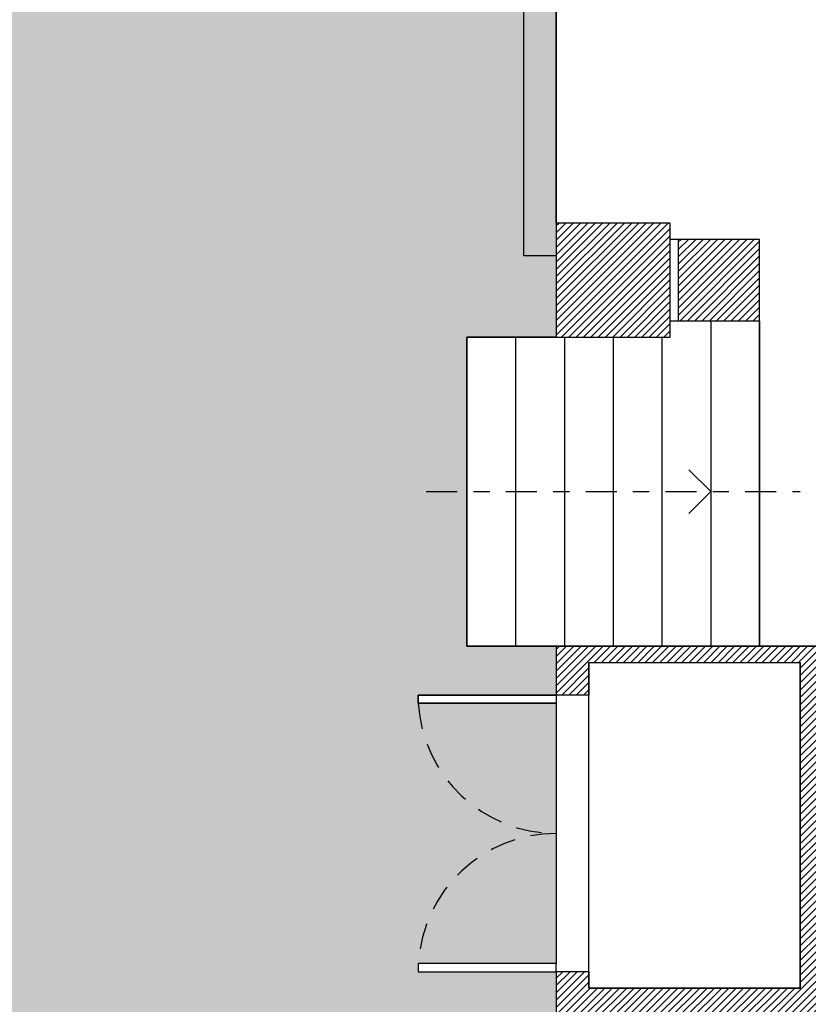
# Model space of a CAD drawing. Units: inches. Extents: x -97 to 355, y 85 to 222.
# Drawn here: x -73 to -68, y 132 to 138 of the extents above; entities that cross this region are included whole.
import ezdxf

# ---------------------------------------------------------------- set-up
doc = ezdxf.new("R2010")
doc.units = ezdxf.units.IN
doc.header["$MEASUREMENT"] = 0
doc.linetypes.add('DASHDOT', pattern=[25.4, 12.7, -6.35, 0, -6.35])
doc.linetypes.add('HIDDEN', pattern=[9.525, 6.35, -3.175])
for name, color, linetype in [('C1', 1, 'Continuous'), ('C2', 2, 'Continuous'), ('C3', 3, 'Continuous'), ('C4', 4, 'DASHDOT'), ('C6', 6, 'Continuous'), ('T-Zona_Descarga1', 61, 'Continuous'), ('T251', 251, 'Continuous')]:
    doc.layers.add(name, color=color, linetype=linetype)
for name, color, linetype, plot in [('Área_Acess_Vert', 13, 'Continuous', False), ('Área_circulação', 7, 'Continuous', False), ('Área_serviços', 254, 'Continuous', False)]:
    doc.layers.add(name, color=color, linetype=linetype, plot=plot)

msp = doc.modelspace()

# ---------------------------------------------------------------- hatches: boundary and pattern name
at = {"layer": 'T-Zona_Descarga1'}
h = msp.add_hatch(color=256, dxfattribs=at)
h.paths.add_polyline_path([(-92.0137, 143.9898), (-92.0137, 128.587), (-91.2153, 128.587), (-91.2153, 128.537), (-92.0137, 128.537), (-92.0137, 127.037), (-91.2153, 127.037), (-91.2153, 126.987), (-92.0137, 126.987), (-92.0137, 119.8898), (-91.2153, 119.8898), (-91.2153, 119.8398), (-92.0137, 119.8398), (-92.0137, 118.3398), (-91.2153, 118.3398), (-91.2153, 118.2898), (-92.0137, 118.2898), (-92.0137, 117.8898), (-91.2153, 117.8898), (-91.2153, 117.8398), (-92.0137, 117.8398), (-92.0137, 116.3398), (-91.2153, 116.3398), (-91.2153, 116.2898), (-92.0137, 116.2898), (-92.0137, 103.4898), (-71.7137, 94.4898), (-71.7137, 97.7398), (-69.4137, 97.7398), (-69.4137, 129.5898), (-69.9637, 129.5898), (-69.9637, 132.1898), (-69.4137, 132.1898), (-69.4137, 132.4898), (-70.2623, 132.4898), (-70.2623, 132.5398), (-69.4137, 132.5398), (-69.4137, 134.1398), (-70.2623, 134.1398), (-70.2623, 134.1898), (-69.4137, 134.1898), (-69.4137, 134.4898), (-69.9637, 134.4898), (-69.9637, 136.3898), (-69.4137, 136.3898), (-69.4137, 143.9898), (-76.4137, 143.9898)])
h.paths.add_polyline_path([(-82.8137, 136.4898), (-82.8137, 137.1898), (-82.1137, 137.1898), (-82.1137, 136.4898)], flags=16)
h.paths.add_polyline_path([(-82.8137, 128.9898), (-82.8137, 129.6898), (-82.1137, 129.6898), (-82.1137, 128.9898)], flags=16)
h.paths.add_polyline_path([(-82.8137, 122.1898), (-82.8137, 121.4898), (-82.1137, 121.4898), (-82.1137, 122.1898)], flags=16)
h.paths.add_polyline_path([(-82.8137, 113.9898), (-82.8137, 114.6898), (-82.1137, 114.6898), (-82.1137, 113.9898)], flags=16)
h.paths.add_polyline_path([(-82.8137, 106.4898), (-82.8137, 107.1898), (-82.1137, 107.1898), (-82.1137, 106.4898)], flags=16)
at = {"layer": 'T251'}
h = msp.add_hatch(dxfattribs=at)
h.set_pattern_fill('ANSI31', color=256, scale=0.01, angle=360, style=0)
h.set_pattern_definition([(45, (81.073758, 97.8098), (-0.02245064, 0.02245064), [])])
h.paths.add_polyline_path([(-68.7137, 144.4898), (-69.4137, 144.4898), (-69.4137, 143.9898), (-68.7137, 143.9898)])
h.paths.add_polyline_path([(-68.1637, 144.4898), (-68.6637, 144.4898), (-68.6637, 143.9898), (-68.1637, 143.9898)])
h.paths.add_polyline_path([(-65.6637, 144.3398), (-66.1637, 144.3398), (-66.1637, 143.9898), (-65.6637, 143.9898)])
h.paths.add_polyline_path([(-63.1637, 144.3398), (-63.6637, 144.3398), (-63.6637, 143.9898), (-63.1637, 143.9898)])
h.paths.add_polyline_path([(-60.6637, 144.4898), (-61.1637, 144.4898), (-61.1637, 143.9898), (-60.6637, 143.9898)])
h.paths.add_polyline_path([(-58.1637, 144.3398), (-58.6637, 144.3398), (-58.6637, 143.9898), (-58.1637, 143.9898)])
h.paths.add_polyline_path([(-55.6637, 144.3398), (-56.1637, 144.3398), (-56.1637, 143.9898), (-55.6637, 143.9898)])
h.paths.add_polyline_path([(-53.1637, 144.4898), (-53.6637, 144.4898), (-53.6637, 143.9898), (-53.1637, 143.9898)])
h.paths.add_polyline_path([(-50.6637, 144.3398), (-51.1637, 144.3398), (-51.1637, 143.9898), (-50.6637, 143.9898)])
h.paths.add_polyline_path([(-48.1637, 144.3398), (-48.6637, 144.3398), (-48.6637, 143.9898), (-48.1637, 143.9898)])
h.paths.add_polyline_path([(-45.6637, 144.4898), (-46.1637, 144.4898), (-46.1637, 143.9898), (-45.6637, 143.9898)])
h.paths.add_polyline_path([(-45.6637, 136.9898), (-46.1637, 136.9898), (-46.1637, 136.4898), (-45.6637, 136.4898)])
h.paths.add_polyline_path([(-45.6637, 129.4898), (-46.1637, 129.4898), (-46.1637, 128.9898), (-45.6637, 128.9898)])
h.paths.add_polyline_path([(-46.1637, 129.1898), (-46.4637, 129.1898), (-46.4637, 128.9898), (-46.1637, 128.9898)])
h.paths.add_polyline_path([(-53.1637, 136.9898), (-53.6637, 136.9898), (-53.6637, 136.4898), (-53.1637, 136.4898)])
h.paths.add_polyline_path([(-60.6637, 129.4898), (-61.1637, 129.4898), (-61.1637, 128.9898), (-60.6637, 128.9898)])
h.paths.add_polyline_path([(-68.7137, 129.5898), (-69.4137, 129.5898), (-69.4137, 128.8898), (-68.7137, 128.8898)])
h.paths.add_polyline_path([(-68.1637, 129.4898), (-68.6637, 129.4898), (-68.6637, 128.9898), (-68.1637, 128.9898)])
h.paths.add_polyline_path([(-68.7137, 137.0898), (-69.4137, 137.0898), (-69.4137, 136.3898), (-68.7137, 136.3898)])
h.paths.add_polyline_path([(-68.1637, 136.9898), (-68.6637, 136.9898), (-68.6637, 136.4898), (-68.1637, 136.4898)])
h.paths.add_polyline_path([(-63.1637, 134.4898), (-63.4137, 134.4898), (-63.4137, 129.4898), (-68.1637, 129.4898), (-68.1637, 129.2398), (-63.1637, 129.2398)])
h.paths.add_polyline_path([(-64.7137, 134.4898), (-65.4137, 134.4898), (-65.4137, 134.3898), (-64.9137, 134.3898), (-64.9137, 132.3898), (-67.8137, 132.3898), (-67.8137, 134.3898), (-66.9137, 134.3898), (-66.9137, 134.4898), (-69.4137, 134.4898), (-69.4137, 134.1898), (-69.2137, 134.1898), (-69.2137, 134.3898), (-67.9137, 134.3898), (-67.9137, 132.3898), (-69.2137, 132.3898), (-69.2137, 132.4898), (-69.4137, 132.4898), (-69.4137, 132.1898), (-64.7137, 132.1898)])
h.paths.add_polyline_path([(-53.6637, 129.4898), (-57.0637, 129.4898), (-57.0637, 129.5898), (-57.2637, 129.5898), (-57.2637, 128.9898), (-53.6637, 128.9898)])
h.paths.add_polyline_path([(-51.3637, 129.2698), (-48.8637, 129.2698), (-48.8637, 133.9898), (-48.7637, 133.9898), (-48.7637, 134.0898), (-48.8637, 134.0898), (-48.8637, 135.6898), (-49.0137, 135.6898), (-49.0137, 129.4898), (-53.1637, 129.4898), (-53.1637, 128.9898), (-48.8637, 128.9898), (-48.8637, 129.1898), (-51.3637, 129.1898)])
h.paths.add_polyline_path([(-57.0637, 136.4898), (-53.6637, 136.4898), (-53.6637, 136.6398), (-56.0637, 136.6398), (-56.0637, 136.7398), (-56.1637, 136.7398), (-56.1637, 136.6398), (-57.2637, 136.6398), (-57.2637, 134.6398), (-61.0137, 134.6398), (-61.0137, 136.4898), (-61.1637, 136.4898), (-61.1637, 134.4898), (-57.2637, 134.4898), (-57.2637, 130.5898), (-57.0637, 130.5898)])
h.paths.add_polyline_path([(-61.1637, 136.6398), (-61.4137, 136.6398), (-61.4137, 136.4898), (-61.1637, 136.4898)], flags=17)
h.paths.add_polyline_path([(-62.9137, 136.6398), (-63.0137, 136.6398), (-63.0137, 138.4398), (-62.3637, 138.4398), (-62.3637, 140.6398), (-60.6637, 140.6398), (-60.6637, 143.9898), (-60.8137, 143.9898), (-60.8137, 140.7898), (-62.4637, 140.7898), (-62.4637, 138.5898), (-63.1637, 138.5898), (-63.1637, 136.6398), (-64.1637, 136.6398), (-64.1637, 136.4898), (-62.9137, 136.4898)])
h.paths.add_polyline_path([(-65.9637, 143.9898), (-66.1637, 143.9898), (-66.1637, 136.4898), (-65.7637, 136.4898), (-65.7637, 136.6398), (-65.9637, 136.6398)])
h.paths.add_polyline_path([(-56.0637, 143.9898), (-56.1637, 143.9898), (-56.1637, 138.3398), (-56.0637, 138.3398)])
h.paths.add_polyline_path([(-46.1637, 136.6398), (-53.1637, 136.6398), (-53.1637, 136.4898), (-49.0137, 136.4898), (-49.0137, 136.3898), (-48.8637, 136.3898), (-48.8637, 136.4898), (-46.1637, 136.4898)])

# ---------------------------------------------------------------- linework, layer by layer
at = {"layer": 'C1'}
for p, q in [((-69.4137, 137.0898), (-69.4137, 143.9898)), ((-68.4637, 136.4898), (-68.4637, 134.4898)), ((-68.1637, 136.4898), (-68.1637, 134.4898)), ((-69.9637, 136.3898), (-69.9637, 134.4898)), ((-69.4137, 136.3898), (-69.9637, 136.3898)), ((-69.6637, 136.3898), (-69.6637, 134.4898)), ((-69.3637, 136.3898), (-69.3637, 134.4898)), ((-69.0637, 136.3898), (-69.0637, 134.4898)), ((-68.7637, 136.3898), (-68.7637, 134.4898)), ((-69.4137, 134.4898), (-69.9637, 134.4898)), ((-69.4137, 134.1398), (-69.4137, 132.5398))]:
    msp.add_line(p, q, dxfattribs=at)
at = {"layer": 'C1', "linetype": 'HIDDEN', "ltscale": 0.025}
for centre, start, end in [((-69.4137, 134.1898), 183.37229, 270), ((-69.4137, 132.4898), 90, 176.62771)]:
    msp.add_arc(centre, 0.85, start, end, dxfattribs=at)
at = {"layer": 'C2'}
for p, q in [((-69.6137, 136.8898), (-69.6137, 143.9898)), ((-69.4137, 136.8898), (-69.6137, 136.8898))]:
    msp.add_line(p, q, dxfattribs=at)
for points in [[(-69.4137, 134.1898), (-69.4137, 134.1398), (-70.2623, 134.1398), (-70.2623, 134.1898)], [(-69.4137, 132.4898), (-69.4137, 132.5398), (-70.2623, 132.5398), (-70.2623, 132.4898)]]:
    msp.add_lwpolyline(points, close=True, dxfattribs=at)
at = {"layer": 'C3'}
for points in [[(-69.4137, 136.3898), (-68.7137, 136.3898), (-68.7137, 137.0898), (-69.4137, 137.0898)], [(-68.1637, 136.9898), (-68.6637, 136.9898), (-68.6637, 136.4898), (-68.1637, 136.4898)]]:
    msp.add_lwpolyline(points, close=True, dxfattribs=at)
at = {"layer": 'C4', "ltscale": 0.015}
for p, q in [((-68.4637, 135.4398), (-68.6405, 135.6166)), ((-70.2137, 135.4398), (-67.9137, 135.4398)), ((-68.4637, 135.4398), (-68.6405, 135.263))]:
    msp.add_line(p, q, dxfattribs=at)
at = {"layer": 'C6'}
for p, q in [((-69.4137, 134.4898), (-66.9137, 134.4898)), ((-69.4137, 134.4898), (-69.4137, 134.1898)), ((-69.2137, 134.3898), (-67.9137, 134.3898)), ((-69.2137, 134.3898), (-69.2137, 134.1898)), ((-67.9137, 132.3898), (-67.9137, 134.3898)), ((-69.2137, 134.1898), (-69.4137, 134.1898)), ((-69.2137, 132.4898), (-69.4137, 132.4898)), ((-69.4137, 132.4898), (-69.4137, 132.1898)), ((-69.2137, 132.4898), (-69.2137, 132.3898)), ((-69.2137, 132.3898), (-67.9137, 132.3898))]:
    msp.add_line(p, q, dxfattribs=at)
at = {"layer": 'T-Zona_Descarga1'}
msp.add_lwpolyline([(-76.4137, 143.9898), (-69.4137, 143.9898), (-69.4137, 136.3898), (-69.9637, 136.3898), (-69.9637, 134.4898), (-69.4137, 134.4898), (-69.4137, 134.1898), (-70.2623, 134.1898), (-70.2623, 134.1398), (-69.4137, 134.1398), (-69.4137, 132.5398), (-70.2623, 132.5398), (-70.2623, 132.4898), (-69.4137, 132.4898), (-69.4137, 132.1898), (-69.9637, 132.1898), (-69.9637, 129.5898), (-69.4137, 129.5898), (-69.4137, 97.7398), (-71.7137, 97.7398), (-71.7137, 94.4898), (-92.0137, 103.4898)], dxfattribs=at)
at = {"layer": 'Área_Acess_Vert'}
msp.add_lwpolyline([(-69.9637, 136.3898), (-68.7137, 136.3898), (-68.7137, 136.4898), (-68.1637, 136.4898), (-68.1637, 134.4898), (-69.9637, 134.4898)], close=True, dxfattribs=at)
at = {"layer": 'Área_circulação'}
msp.add_lwpolyline([(-69.4137, 125.2398), (-69.4137, 128.8898), (-68.7137, 128.8898), (-68.7137, 128.9898), (-68.1637, 128.9898), (-68.1637, 129.2398), (-61.1637, 129.2398), (-61.1637, 128.9898), (-60.6637, 128.9898), (-60.6637, 129.4898), (-61.1637, 129.4898), (-61.1637, 131.9898), (-63.1637, 131.9898), (-63.1637, 134.4898), (-68.1637, 134.4898), (-68.1637, 136.9898), (-68.7137, 136.9898), (-68.7137, 137.0898), (-69.4137, 137.0898), (-69.4137, 143.9898)], dxfattribs=at)
at = {"layer": 'Área_serviços'}
msp.add_lwpolyline([(-69.2137, 134.3898), (-67.9137, 134.3898), (-67.9137, 132.3898), (-69.2137, 132.3898)], close=True, dxfattribs=at)

doc.saveas('drawing.dxf')
